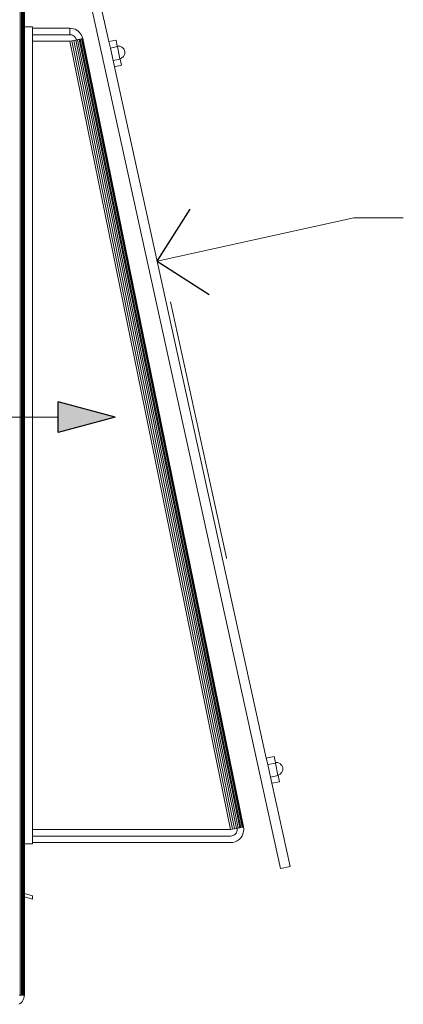
# Model space of a CAD drawing. Units: millimetres. Extents: x 15851 to 28678, y -9842 to 8361.
# Drawn here: x 18787 to 18963, y 4638 to 5090 of the extents above; entities that cross this region are included whole.
import ezdxf

# ---------------------------------------------------------------- set-up
doc = ezdxf.new("R2010")
doc.units = ezdxf.units.MM
doc.header["$MEASUREMENT"] = 0
doc.layers.add('0_Pen_No__1', color=7, linetype='Continuous', lineweight=13)
doc.layers.add('0_Pen_No__2', color=8, linetype='Continuous', lineweight=15)
for name, color, linetype, lineweight, true_color in [('0_Pen_No__5', 7, 'Continuous', 25, 0x40a5ff), ('2D Drafting - General_Pen_No__3', 7, 'Continuous', 18, 0xff6600), ('2D Drafting - General_Pen_No__5', 7, 'Continuous', 25, 0x40a5ff)]:
    doc.layers.add(name, color=color, linetype=linetype, lineweight=lineweight, true_color=true_color)
doc.layers.add('2D Drafting - General', color=7, linetype='Continuous')

# ---------------------------------------------------------------- blocks, each defined once
blk = doc.blocks.new('Line_75', base_point=(18849.78, 4978.89))
at = {"layer": '0_Pen_No__2', "linetype": 'Continuous'}
blk.add_line((18849.78, 4978.89), (18940.1, 4998.75), dxfattribs=at)
at = {"layer": '0_Pen_No__5', "linetype": 'Continuous'}
for q in [(18865.02, 5002.72), (18873.61, 4963.65)]:
    blk.add_line((18849.78, 4978.89), q, dxfattribs=at)
blk = doc.blocks.new('Spline_8', base_point=(18830.46, 4907.27))
at = {"layer": '2D Drafting - General_Pen_No__5', "linetype": 'Continuous'}
blk.add_hatch(color=256, dxfattribs=at).paths.add_polyline_path([(18830.46, 4907.27), (18804.34, 4914.27), (18804.34, 4900.27)])
at = {"layer": '2D Drafting - General_Pen_No__3', "linetype": 'Continuous', "flags": 128}
blk.add_lwpolyline([(18804.34, 4907.27), (18188.68, 4907.27)], dxfattribs=at)
at = {"layer": '2D Drafting - General_Pen_No__5', "linetype": 'Continuous'}
for p, q in [((18830.46, 4907.27), (18804.34, 4914.27)), ((18804.34, 4900.27), (18804.34, 4914.27)), ((18830.46, 4907.27), (18804.34, 4900.27))]:
    blk.add_line(p, q, dxfattribs=at)

msp = doc.modelspace()

# ---------------------------------------------------------------- linework, layer by layer
at = {"layer": '0_Pen_No__1', "linetype": 'Continuous'}
for p, q in [((18786.89, 4642.26), (18786.89, 5155.64)), ((18787.46, 5155.64), (18787.46, 4642.26)), ((18787.95, 4642.26), (18787.95, 5155.64)), ((18788.34, 5155.64), (18788.34, 4642.26)), ((18788.62, 5155.64), (18788.62, 4642.26)), ((18827.65, 5079.57), (18819.38, 5117.15)), ((18815.01, 5116.19), (18906.44, 4700.3)), ((18788.8, 5086.31), (18788.8, 5109.08)), ((18788.86, 5086.31), (18788.86, 5109.09)), ((18788.8, 5086.31), (18788.86, 5086.31)), ((18788.8, 4711.59), (18788.8, 5086.31)), ((18788.86, 5086.31), (18792.59, 5086.31)), ((18788.86, 5086.31), (18788.86, 4711.59)), ((18792.59, 5085.71), (18792.59, 5086.31)), ((18792.59, 5082.72), (18792.59, 5085.71)), ((18792.59, 5085.71), (18809.78, 5085.71)), ((18809.78, 5085.71), (18809.78, 5082.72)), ((18810.59, 5085.66), (18809.78, 5085.71)), ((18811.39, 5085.49), (18810.59, 5085.66)), ((18812.16, 5085.21), (18811.39, 5085.49)), ((18792.59, 5079.74), (18792.59, 5082.72)), ((18792.59, 5082.72), (18809.78, 5082.72)), ((18809.78, 5082.72), (18810.18, 5082.7)), ((18810.58, 5082.61), (18810.18, 5082.7)), ((18810.97, 5082.47), (18810.58, 5082.61)), ((18810.97, 5082.47), (18811.33, 5082.29)), ((18811.67, 5082.05), (18811.33, 5082.29)), ((18811.67, 5082.05), (18811.96, 5081.77)), ((18812.22, 5081.45), (18811.96, 5081.77)), ((18812.89, 5084.84), (18812.16, 5085.21)), ((18812.43, 5081.1), (18812.22, 5081.45)), ((18812.43, 5081.1), (18812.6, 5080.73)), ((18815.63, 5080.93), (18812.7, 5080.33)), ((18813.56, 5084.36), (18812.89, 5084.84)), ((18814.15, 5083.8), (18813.56, 5084.36)), ((18814.67, 5083.17), (18814.15, 5083.8)), ((18814.99, 5080.8), (18814.51, 5080.7)), ((18815.09, 5082.47), (18814.67, 5083.17)), ((18815.35, 5080.87), (18814.99, 5080.8)), ((18888.76, 4719.23), (18814.99, 5080.8)), ((18815.41, 5081.72), (18815.09, 5082.47)), ((18815.56, 5080.92), (18815.35, 5080.87)), ((18889.11, 4719.3), (18815.35, 5080.87)), ((18815.63, 5080.93), (18815.41, 5081.72)), ((18815.63, 5080.93), (18815.56, 5080.92)), ((18815.56, 5080.92), (18889.32, 4719.34)), ((18889.39, 4719.36), (18815.63, 5080.93)), ((18809.78, 5079.74), (18792.59, 5079.74)), ((18792.59, 4718.16), (18792.59, 5079.74)), ((18810.69, 5079.92), (18809.78, 5079.74)), ((18809.78, 5079.74), (18883.54, 4718.16)), ((18810.69, 5079.92), (18811.59, 5080.1)), ((18810.69, 5079.92), (18884.45, 4718.35)), ((18811.59, 5080.1), (18812.44, 5080.28)), ((18885.35, 4718.53), (18811.59, 5080.1)), ((18812.67, 5080.33), (18812.44, 5080.28)), ((18886.2, 4718.7), (18812.44, 5080.28)), ((18812.67, 5080.33), (18812.6, 5080.73)), ((18813.22, 5080.44), (18812.67, 5080.33)), ((18813.92, 5080.58), (18813.22, 5080.44)), ((18813.22, 5080.44), (18886.98, 4718.86)), ((18814.51, 5080.7), (18813.92, 5080.58)), ((18887.68, 4719.01), (18813.92, 5080.58)), ((18814.51, 5080.7), (18888.28, 4719.13)), ((18827.65, 5079.57), (18830.94, 5080.26)), ((18828.3, 5076.61), (18827.65, 5079.57)), ((18828.3, 5076.61), (18831.56, 5077.29)), ((18829.56, 5070.85), (18828.3, 5076.61)), ((18831.51, 5077.54), (18830.94, 5080.26)), ((18831.51, 5077.54), (18831.89, 5077.56)), ((18831.51, 5077.54), (18831.56, 5077.29)), ((18832.73, 5071.69), (18831.56, 5077.29)), ((18831.89, 5077.56), (18832.26, 5077.54)), ((18832.26, 5077.54), (18832.63, 5077.48)), ((18832.63, 5077.48), (18832.99, 5077.37)), ((18832.99, 5077.37), (18833.33, 5077.21)), ((18833.33, 5077.21), (18833.65, 5077.02)), ((18833.65, 5077.02), (18833.95, 5076.79)), ((18833.95, 5076.79), (18834.22, 5076.53)), ((18834.22, 5076.53), (18834.45, 5076.23)), ((18832.73, 5071.69), (18833.08, 5071.85)), ((18833.08, 5071.85), (18833.42, 5072.02)), ((18833.42, 5072.02), (18833.73, 5072.23)), ((18833.73, 5072.23), (18834.01, 5072.47)), ((18834.01, 5072.47), (18834.27, 5072.75)), ((18834.27, 5072.75), (18834.48, 5073.05)), ((18834.45, 5076.23), (18834.64, 5075.91)), ((18834.48, 5073.05), (18834.66, 5073.38)), ((18834.64, 5075.91), (18834.8, 5075.57)), ((18834.66, 5073.38), (18834.8, 5073.73)), ((18834.8, 5075.57), (18834.91, 5075.21)), ((18834.8, 5073.73), (18834.89, 5074.09)), ((18834.89, 5074.09), (18834.94, 5074.46)), ((18834.95, 5074.84), (18834.91, 5075.21)), ((18834.94, 5074.46), (18834.95, 5074.84)), ((18829.56, 5070.85), (18832.77, 5071.52)), ((18830.18, 5068.06), (18829.56, 5070.85)), ((18830.18, 5068.06), (18833.35, 5068.72)), ((18899.91, 4750.88), (18830.18, 5068.06)), ((18832.73, 5071.69), (18832.77, 5071.52)), ((18832.77, 5071.52), (18833.35, 5068.72)), ((18855.85, 4960.14), (18881.64, 4842.82)), ((18876.87, 4864.54), (18876.81, 4864.79)), ((18881.64, 4842.82), (18881.7, 4842.56)), ((18881.64, 4842.82), (18881.7, 4842.56)), ((18899.91, 4750.88), (18903.48, 4751.63)), ((18904.05, 4748.9), (18903.48, 4751.63)), ((18900.57, 4747.92), (18899.91, 4750.88)), ((18900.57, 4747.92), (18904.1, 4748.66)), ((18901.83, 4742.16), (18900.57, 4747.92)), ((18904.05, 4748.9), (18904.42, 4748.93)), ((18904.05, 4748.9), (18904.1, 4748.66)), ((18905.27, 4743.05), (18904.1, 4748.66)), ((18904.42, 4748.93), (18904.8, 4748.91)), ((18904.8, 4748.91), (18905.17, 4748.84)), ((18905.17, 4748.84), (18905.53, 4748.73)), ((18905.53, 4748.73), (18905.87, 4748.58)), ((18905.87, 4748.58), (18906.19, 4748.38)), ((18906.19, 4748.38), (18906.49, 4748.15)), ((18906.49, 4748.15), (18906.75, 4747.89)), ((18906.75, 4747.89), (18906.98, 4747.6)), ((18906.98, 4747.6), (18907.18, 4747.28)), ((18907.18, 4747.28), (18907.33, 4746.93)), ((18907.33, 4746.93), (18907.45, 4746.58)), ((18901.83, 4742.16), (18905.31, 4742.89)), ((18902.45, 4739.37), (18901.83, 4742.16)), ((18905.27, 4743.05), (18905.62, 4743.21)), ((18905.27, 4743.05), (18905.31, 4742.89)), ((18905.31, 4742.89), (18905.89, 4740.09)), ((18905.62, 4743.21), (18905.95, 4743.38)), ((18905.95, 4743.38), (18906.26, 4743.59)), ((18906.26, 4743.59), (18906.55, 4743.83)), ((18906.55, 4743.83), (18906.8, 4744.11)), ((18906.8, 4744.11), (18907.02, 4744.42)), ((18907.02, 4744.42), (18907.2, 4744.75)), ((18907.2, 4744.75), (18907.34, 4745.09)), ((18907.34, 4745.09), (18907.43, 4745.46)), ((18907.43, 4745.46), (18907.48, 4745.83)), ((18907.49, 4746.2), (18907.45, 4746.58)), ((18907.48, 4745.83), (18907.49, 4746.2)), ((18902.45, 4739.37), (18905.89, 4740.09)), ((18910.82, 4701.27), (18902.45, 4739.37)), ((18792.59, 4718.16), (18883.54, 4718.16)), ((18792.59, 4715.17), (18792.59, 4718.16)), ((18792.59, 4715.17), (18883.54, 4715.17)), ((18792.59, 4712.18), (18792.59, 4715.17)), ((18883.54, 4718.16), (18884.45, 4718.35)), ((18883.54, 4715.17), (18884.06, 4715.22)), ((18884.06, 4715.22), (18884.57, 4715.36)), ((18885.35, 4718.53), (18884.45, 4718.35)), ((18885.05, 4715.58), (18884.57, 4715.36)), ((18885.05, 4715.58), (18885.48, 4715.89)), ((18886.2, 4718.7), (18885.35, 4718.53)), ((18885.48, 4715.89), (18885.85, 4716.27)), ((18886.15, 4716.71), (18885.85, 4716.27)), ((18886.15, 4716.71), (18886.36, 4717.19)), ((18886.43, 4718.75), (18886.2, 4718.7)), ((18886.36, 4717.19), (18886.49, 4717.7)), ((18886.43, 4718.75), (18886.98, 4718.86)), ((18886.53, 4718.23), (18886.43, 4718.75)), ((18886.47, 4718.76), (18889.39, 4719.36)), ((18886.53, 4718.23), (18886.49, 4717.7)), ((18886.98, 4718.86), (18887.68, 4719.01)), ((18887.68, 4719.01), (18888.28, 4719.13)), ((18888.17, 4714.38), (18888.76, 4715.26)), ((18888.28, 4719.13), (18888.76, 4719.23)), ((18888.76, 4719.23), (18889.11, 4719.3)), ((18888.76, 4715.26), (18889.19, 4716.22)), ((18889.11, 4719.3), (18889.32, 4719.34)), ((18889.19, 4716.22), (18889.44, 4717.25)), ((18889.32, 4719.34), (18889.39, 4719.36)), ((18889.51, 4718.3), (18889.39, 4719.36)), ((18889.44, 4717.25), (18889.51, 4718.3)), ((18788.8, 4688.82), (18788.8, 4711.59)), ((18788.8, 4711.59), (18788.86, 4711.59)), ((18788.86, 4688.8), (18788.86, 4711.59)), ((18788.86, 4711.59), (18792.59, 4711.59)), ((18792.59, 4712.18), (18883.54, 4712.18)), ((18792.59, 4711.59), (18792.59, 4712.18)), ((18883.54, 4712.18), (18884.59, 4712.28)), ((18884.59, 4712.28), (18885.61, 4712.56)), ((18885.61, 4712.56), (18886.57, 4713.01)), ((18886.57, 4713.01), (18887.43, 4713.62)), ((18887.43, 4713.62), (18888.17, 4714.38)), ((18906.44, 4700.3), (18910.82, 4701.27)), ((18788.8, 4688.82), (18788.86, 4688.8)), ((18788.8, 4687.32), (18788.8, 4688.82)), ((18788.86, 4688.8), (18792.59, 4687.68)), ((18788.86, 4688.8), (18788.86, 4687.31)), ((18788.8, 4679.61), (18788.8, 4687.32)), ((18788.8, 4687.32), (18788.86, 4687.31)), ((18788.86, 4679.61), (18788.86, 4687.31)), ((18788.86, 4687.31), (18792.59, 4686.19)), ((18792.59, 4687.68), (18792.59, 4686.19)), ((18788.8, 4679.61), (18788.86, 4679.61)), ((18788.8, 4675.58), (18788.8, 4679.61)), ((18788.86, 4674.83), (18788.86, 4679.61)), ((18788.8, 4675.58), (18788.86, 4674.83)), ((18788.8, 4674.83), (18788.8, 4675.58)), ((18788.8, 4674.83), (18788.86, 4674.83)), ((18788.8, 4642.26), (18788.8, 4674.83)), ((18788.86, 4642.26), (18788.86, 4674.83)), ((18786.89, 4638.39), (18786.25, 4638)), ((18786.47, 4642.26), (18786.89, 4642.26)), ((18786.89, 4642.26), (18787.46, 4642.26)), ((18786.89, 4638.39), (18787.46, 4638.88)), ((18787.46, 4642.26), (18787.95, 4642.26)), ((18787.95, 4639.45), (18787.46, 4638.88)), ((18787.95, 4642.26), (18788.34, 4642.26)), ((18787.95, 4639.45), (18788.34, 4640.09)), ((18788.34, 4642.26), (18788.62, 4642.26)), ((18788.62, 4640.78), (18788.34, 4640.09)), ((18788.62, 4642.26), (18788.8, 4642.26)), ((18788.8, 4641.51), (18788.62, 4640.78)), ((18788.86, 4642.26), (18788.8, 4642.26)), ((18788.8, 4641.51), (18788.86, 4642.26))]:
    msp.add_line(p, q, dxfattribs=at)
at = {"layer": '0_Pen_No__2', "linetype": 'Continuous'}
msp.add_line((18940.1, 4998.75), (18962.81, 4998.75), dxfattribs=at)

# ---------------------------------------------------------------- block references
at = {"color": 8, "linetype": 'Continuous', "lineweight": 15}
msp.add_blockref('Line_75', (18849.78, 4978.89), dxfattribs=at)
at = {"layer": '2D Drafting - General', "color": 30, "linetype": 'Continuous', "lineweight": 18, "true_color": 0xff6600}
msp.add_blockref('Spline_8', (18830.46, 4907.27), dxfattribs=at)

doc.saveas('drawing.dxf')
